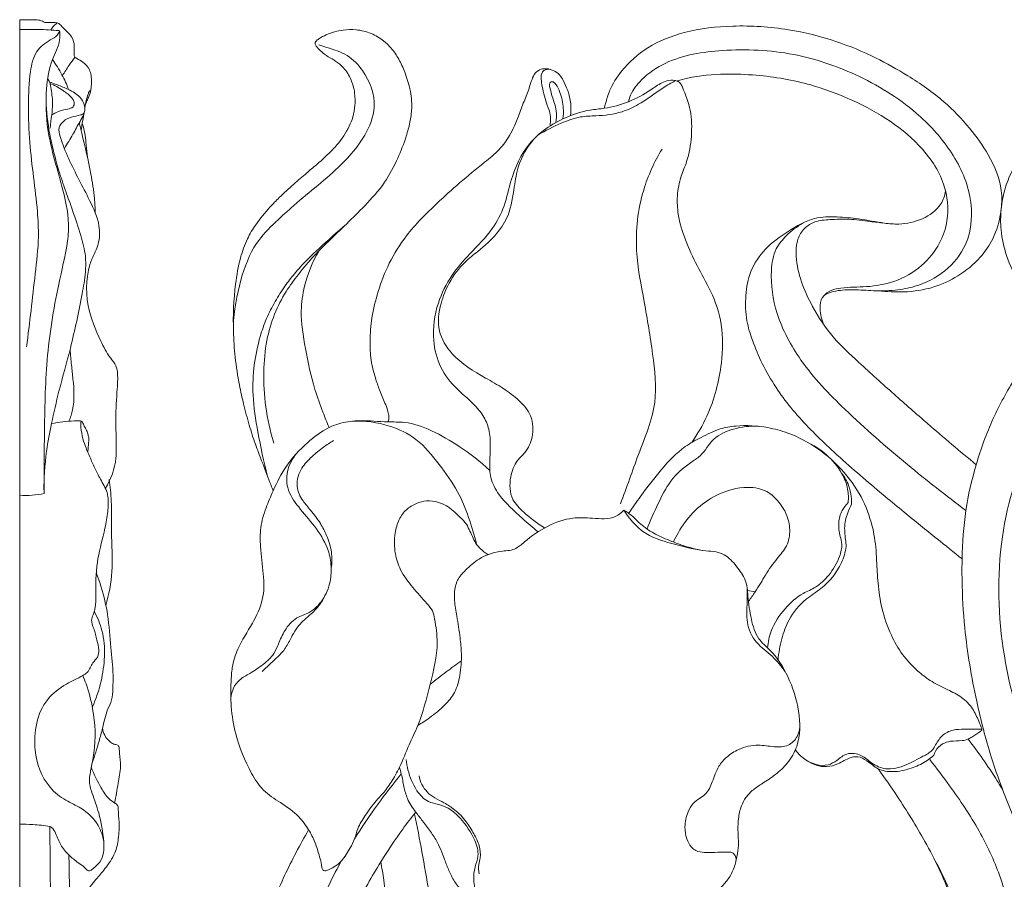
# Model space of a CAD drawing. Units: millimetres. Extents: x 0 to 1341, y 28 to 3724.
# Drawn here: x 697 to 839, y 2383 to 2507 of the extents above; entities that cross this region are included whole.
import ezdxf

# ---------------------------------------------------------------- set-up
doc = ezdxf.new("R2010")
doc.units = ezdxf.units.MM
doc.layers.get('0').update_dxf_attribs({"lineweight": 5})

# ---------------------------------------------------------------- blocks, each defined once
blk = doc.blocks.new('N-272R_264_480')
blk.add_line((801.62, 2424.47), (802.75, 2424.28))
for points, knots in [([(733.29, 2438.82), (733.14, 2439.21), (732.57, 2440.64), (731.73, 2442.89), (730.67, 2445.63), (729.79, 2448.36), (729.04, 2451.19), (728.3, 2454.45), (727.78, 2457.95), (727.45, 2462.83), (727.64, 2467.65), (728.42, 2472.11), (729.43, 2475), (730.88, 2477.45), (732.51, 2479.38), (734.37, 2481.3), (736.14, 2482.94), (737.95, 2484.47), (739.61, 2485.87), (741.09, 2487.19), (742.81, 2488.94), (744.04, 2490.78), (744.86, 2492.76), (745.14, 2494.55), (745.05, 2496.66), (744.3, 2498.73), (743.1, 2500.22), (741.79, 2501.03), (740.74, 2501.66), (739.92, 2502.34), (739.48, 2502.89), (739.28, 2503.32), (739.47, 2503.68), (740.03, 2504.08), (741.33, 2504.76), (743.15, 2505.25), (745.37, 2505.33), (747.39, 2504.82), (749.09, 2503.85), (750.39, 2502.54), (751.46, 2501.03), (752.32, 2499), (753.1, 2496.65), (753.36, 2494.18), (753.03, 2491.9), (752.37, 2489.48), (751.22, 2486.55), (749.39, 2483.04), (745.85, 2479.15), (742.31, 2475.8), (739.02, 2472.59), (737.01, 2470.16), (734.97, 2467.41), (733.36, 2464.23), (732.21, 2460.33), (731.82, 2455.81), (732.08, 2450.82), (732.85, 2447.4), (733.38, 2445.69)], [0, 0, 0, 0, 1.601573, 5.821515, 9.030385, 12.669792, 16.642571, 20.105154, 25.245931, 29.991725, 38.514653, 43.388842, 47.0036, 49.994278, 54.073253, 56.508909, 60.068305, 63.1735, 65.485614, 68.240208, 70.667621, 74.743698, 76.479862, 78.694555, 81.526874, 84.364361, 86.875172, 88.569527, 90.159384, 91.489252, 92.548523, 92.855114, 93.173865, 93.952607, 95.47045, 98.672843, 100.988169, 103.799193, 106.425551, 108.26138, 110.737158, 113.356392, 116.521229, 120.060723, 122.60232, 125.184143, 129.503339, 134.452687, 140.028163, 149.239575, 152.865345, 157.359451, 161.14401, 165.758386, 170.70238, 176.398748, 182.768864, 189.51702, 189.51702, 189.51702, 189.51702]), ([(812.68, 2462.69), (812.29, 2463.42), (811.98, 2464.75), (812.16, 2466.81), (813.65, 2467.5), (815.41, 2467.8), (817.71, 2467.77), (820.74, 2467.61), (824.37, 2467.34), (828.33, 2467.95), (832.12, 2469.71), (835.08, 2472.11), (837.25, 2475.3), (838.21, 2478.66), (838.4, 2482.9), (836.59, 2487.12), (833.58, 2491.29), (829.77, 2495.26), (825.09, 2498.51), (819.88, 2501.44), (814.14, 2503.81), (807.23, 2505.53), (799.83, 2506.02), (792.91, 2505.22), (787.27, 2503.04), (783.71, 2499.86), (781.83, 2496.93), (781.28, 2495.02), (781.06, 2494.17), (781, 2493.94)], [0, 0, 0, 0, 3.120708, 5.153957, 7.011283, 8.71627, 11.995723, 15.62683, 20.183707, 25.721027, 30.530049, 35.845474, 39.87798, 44.89647, 48.818909, 55.700686, 61.599436, 68.264413, 76.332899, 83.022662, 90.824449, 99.690034, 109.790061, 118.680785, 125.829851, 132.230441, 136.367682, 138.787931, 139.686554, 139.686554, 139.686554, 139.686554]), ([(727.55, 2462.52), (727.63, 2464.77), (728.37, 2468.88), (730.32, 2474.22), (733.5, 2477.45), (737.6, 2481.2), (742.41, 2484.81), (746.49, 2489.56), (748.49, 2494.48), (746.86, 2498.88), (744.07, 2501.77), (741.64, 2502.49), (740.27, 2502.95), (739.89, 2503.06)], [0, 0, 0, 0, 8.496927, 15.705198, 20.943132, 25.387453, 36.69948, 43.526929, 48.901589, 55.845842, 59.718989, 63.713483, 65.190347, 65.190347, 65.190347, 65.190347]), ([(819.42, 2467.68), (820.58, 2467.59), (822.72, 2467.64), (826.42, 2468.29), (830.25, 2470.23), (833.89, 2474.7), (834.23, 2481.51), (831.07, 2488.09), (825.39, 2494.24), (817.62, 2498.98), (808.04, 2502.2), (798.67, 2502.6), (790.92, 2501.42), (786.61, 2498.52), (784.93, 2496.38), (784.55, 2495.2), (784.47, 2494.87)], [0, 0, 0, 0, 4.391565, 8.032287, 14.112968, 20.221702, 28.915794, 38.056254, 47.167723, 60.204417, 71.969817, 84.920918, 95.45219, 100.802675, 104.174979, 105.45594, 105.45594, 105.45594, 105.45594]), ([(880.36, 2432.99), (877.74, 2434.97), (872.85, 2438.67), (865.66, 2444.17), (859.5, 2448.87), (854.62, 2452.8), (851.77, 2455.72), (849.55, 2458.1), (847.73, 2460.23), (844.33, 2463.48), (841.2, 2467.51), (838.9, 2472.44), (838.05, 2476.15), (838.1, 2479.38), (838.61, 2482.27), (839.71, 2485.04), (841.44, 2487.69), (844.68, 2491.4), (851.63, 2496.7), (862.9, 2500.39), (877.31, 2501.51), (894.93, 2500.83), (914.27, 2498.19), (931.02, 2494.22), (939.78, 2491.21), (942.83, 2490.06)], [0, 0, 0, 0, 12.377487, 23.165075, 34.160297, 41.656459, 46.771082, 49.523302, 53.952878, 57.317258, 67.286493, 72.966876, 77.71938, 81.5245, 85.055752, 88.734641, 92.708687, 96.93076, 107.272694, 125.287277, 140.749628, 161.750272, 191.753225, 214.341412, 226.662631, 226.662631, 226.662631, 226.662631]), ([(776.14, 2492.88), (776.2, 2493.38), (776.23, 2494.52), (775.92, 2496.12), (775.28, 2497.57), (774.69, 2498.75), (773.7, 2499.41), (772.78, 2499.69), (771.82, 2499.6), (770.95, 2499.09), (770.55, 2498.02), (770.12, 2496.62), (769.39, 2494.89), (768.58, 2492.54), (767.53, 2490.14), (765.86, 2487.86), (763.26, 2485.76), (760.2, 2483.28), (756.38, 2479.81), (752.69, 2476.16), (749.93, 2471.76), (748.4, 2467.71), (747.45, 2463.94), (747.2, 2460.6), (747.29, 2457.67), (747.91, 2455.34), (748.61, 2453.28), (749.27, 2451.76), (749.78, 2450.54), (749.94, 2449.76), (749.99, 2449.21), (749.9, 2448.9), (749.84, 2448.77), (749.82, 2448.74)], [0, 0, 0, 0, 1.905786, 4.25862, 6.070871, 7.89263, 9.085108, 10.482424, 11.428641, 12.682984, 14.031463, 15.575191, 18.253086, 21.081407, 24.955195, 28.099931, 31.640423, 37.510075, 42.999536, 51.109329, 56.978509, 62.453697, 67.363023, 71.601438, 75.039648, 78.357386, 80.651202, 83.24665, 84.611423, 85.619444, 86.235724, 86.668977, 86.807909, 86.807909, 86.807909, 86.807909]), ([(773.48, 2499.45), (773.19, 2499.57), (772.65, 2499.62), (771.91, 2499.11), (771.87, 2498.11), (772.15, 2496.52), (772.57, 2494.77), (773.26, 2493.19), (773.24, 2492.16), (773.21, 2491.63), (773.18, 2491.38)], [0, 0, 0, 0, 1.177924, 1.844434, 3.1693, 4.556839, 8.062656, 9.901061, 10.939564, 11.903822, 11.903822, 11.903822, 11.903822]), ([(812.54, 2466.82), (812.86, 2467.18), (813.65, 2467.82), (815.84, 2468.18), (818.87, 2468.14), (822.98, 2468.77), (826.76, 2470.98), (829.36, 2474.2), (830.77, 2478.31), (830.21, 2483.62), (825.42, 2490.42), (818.19, 2494.73), (810.08, 2497.7), (804.06, 2498.72), (798.1, 2498.95), (794.25, 2498.61), (791.99, 2498.02), (791.49, 2497.87)], [0, 0, 0, 0, 1.837132, 3.642791, 8.255768, 13.328191, 19.117412, 24.353592, 28.596992, 35.242176, 43.597771, 59.007458, 66.168712, 76.215288, 81.849029, 88.712125, 90.680201, 90.680201, 90.680201, 90.680201]), ([(793.6, 2445.78), (794.43, 2446.97), (796.5, 2450.56), (798.01, 2456.4), (798.17, 2462.66), (796.58, 2467.41), (794.3, 2471.21), (792.66, 2474.89), (791.58, 2478.25), (791.43, 2481.4), (791.93, 2483.97), (793.12, 2486.68), (793.65, 2489.9), (793.59, 2493.6), (792.65, 2496.07), (792.06, 2497.42), (791.78, 2497.72), (791.23, 2498.03), (790.3, 2498.04), (789.01, 2497.53), (787.23, 2496.23), (784.55, 2494.74), (781.51, 2493.93), (778.39, 2493.7), (774.51, 2492.4), (769.88, 2489.33), (767.59, 2484.26), (766.75, 2479.88), (764.8, 2476.15), (761.79, 2473.22), (758.83, 2469.86), (756.73, 2465.67), (756.1, 2460.95), (757.17, 2456.54), (759.43, 2453.68), (761.82, 2451.73), (763.53, 2449.84), (764.52, 2447.62), (764.59, 2445.34), (764.5, 2443.04), (764.46, 2440.58), (766.1, 2437.58), (768.73, 2435.26), (770.67, 2433.52), (771.44, 2432.9)], [0, 0, 0, 0, 5.48361, 15.495523, 22.426018, 28.823935, 34.055164, 39.137203, 43.991261, 47.273431, 50.917277, 53.75674, 58.371976, 63.112888, 67.511614, 68.265421, 68.611219, 69.047168, 70.611829, 71.893725, 74.262957, 78.884161, 83.404945, 86.006157, 90.674701, 98.752967, 106.123626, 110.918433, 115.558213, 121.726788, 126.707502, 132.366905, 139.179408, 144.212624, 149.033299, 152.63635, 155.871714, 158.564178, 161.601517, 164.321241, 167.332114, 170.696851, 176.768984, 180.515139, 180.515139, 180.515139, 180.515139]), ([(771.47, 2490.1), (772.53, 2490.75), (774.52, 2491.7), (777.32, 2492.8), (780.32, 2492.83), (783.23, 2493.17), (786.25, 2494.57), (788.43, 2496.21), (790.21, 2497.37), (791.07, 2497.81), (791.31, 2497.93)], [0, 0, 0, 0, 4.673835, 8.349973, 11.17331, 15.967598, 19.251313, 23.632832, 26.238478, 27.267352, 27.267352, 27.267352, 27.267352]), ([(775.04, 2492.4), (775.1, 2492.92), (775.13, 2494.22), (774.78, 2495.92), (774.21, 2497.2), (773.72, 2497.73), (773.32, 2497.81), (773.02, 2497.45), (773.21, 2496.66), (773.55, 2495.39), (774.17, 2493.74), (774.09, 2492.43), (774, 2491.87)], [0, 0, 0, 0, 1.946852, 4.873018, 6.498104, 7.169473, 7.506792, 7.902844, 8.682669, 10.364473, 13.031641, 15.181263, 15.181263, 15.181263, 15.181263]), ([(772.38, 2433.47), (771.3, 2434.09), (769.72, 2435.39), (767.38, 2437.65), (767.28, 2440.63), (768.16, 2443.01), (769.83, 2444.47), (770.85, 2446.68), (770.72, 2449.64), (768.74, 2451.94), (766.44, 2453.63), (763.01, 2455.55), (759.35, 2457.74), (756.77, 2461.84), (757.29, 2465.61), (758.59, 2469), (760.52, 2471.54), (763.15, 2473.6), (765.49, 2475.63), (767.5, 2478.81), (767.97, 2482.26), (768.56, 2486.12), (769.9, 2488.36), (770.85, 2489.51)], [0, 0, 0, 0, 4.722624, 7.751898, 11.852776, 15.042016, 17.02507, 20.079425, 23.952441, 27.399277, 31.103847, 34.760782, 42.252051, 47.011781, 51.968688, 55.900242, 60.732472, 63.728464, 68.519319, 72.361876, 77.588628, 81.443582, 87.077814, 87.077814, 87.077814, 87.077814]), ([(789.32, 2488.06), (788.2, 2486.22), (786.07, 2481.54), (785.2, 2473.82), (786.81, 2465.98), (787.97, 2458.77), (788.87, 2451.17), (785.83, 2444.14), (784.24, 2439.29), (783.32, 2436.94)], [0, 0, 0, 0, 8.138325, 19.183715, 28.593532, 38.165897, 46.912724, 56.81175, 66.322655, 66.322655, 66.322655, 66.322655]), ([(830.17, 2482), (830.05, 2481.36), (829.44, 2479.6), (826.87, 2477.78), (823.9, 2477.13), (820.79, 2477.42), (817.87, 2478.01), (814.52, 2478.35), (810.91, 2478.26), (807.46, 2476.26), (804.13, 2473.88), (801.91, 2470.6), (801.28, 2466.92), (801.36, 2463.53), (802.38, 2460.25), (803.74, 2457.02), (805.61, 2453.78), (807.87, 2450.71), (810.36, 2447.97), (812.79, 2445.59), (815.42, 2443.18), (818.24, 2440.71), (821.31, 2438.12), (824.87, 2435.19), (828.55, 2432.21), (831.34, 2429.97), (832.55, 2429)], [0, 0, 0, 0, 2.463889, 6.766603, 11.153051, 13.733835, 18.49879, 22.414852, 26.465305, 31.856816, 37.068014, 41.893229, 46.308603, 50.93298, 54.581489, 59.158444, 64.158961, 68.648656, 73.500498, 78.148093, 81.480216, 86.955205, 92.2895, 96.653434, 104.334366, 110.174116, 110.174116, 110.174116, 110.174116]), ([(732.47, 2440.93), (731.91, 2443.03), (731.12, 2446.91), (730.25, 2452.27), (730.44, 2456.93), (731.24, 2460.61), (732.27, 2463.67), (733.54, 2466.07), (734.87, 2468.24), (736.44, 2470.22), (738.05, 2472.03), (740.59, 2474.38), (742.49, 2476.1), (743.84, 2477.26)], [0, 0, 0, 0, 8.180948, 14.936847, 20.425282, 25.654076, 29.094991, 32.553552, 35.879872, 38.671972, 42.087188, 45.007549, 51.737688, 51.737688, 51.737688, 51.737688]), ([(833.1, 2435.98), (830.23, 2438.11), (824.28, 2442.81), (816.17, 2449.86), (809.41, 2456.88), (805.66, 2463.84), (804.79, 2469.52), (805.43, 2473.54), (807.3, 2475.79), (808.75, 2476.89), (809.63, 2477.36)], [0, 0, 0, 0, 13.462519, 28.603681, 40.577753, 50.072043, 57.883468, 61.926135, 64.914624, 68.685432, 68.685432, 68.685432, 68.685432]), ([(834.57, 2442.58), (833.4, 2443.55), (831.04, 2445.51), (827.11, 2448.9), (822.61, 2452.81), (818.1, 2456.96), (813.79, 2460.86), (811.15, 2464.93), (809.29, 2468.84), (808.53, 2472.16), (808.66, 2474.9), (809.73, 2476.71), (811.43, 2477.76), (813.69, 2477.91), (816.34, 2478.03), (818.96, 2477.65), (820.68, 2477.47), (821.37, 2477.39)], [0, 0, 0, 0, 5.748176, 11.591149, 19.603181, 28.214702, 34.763407, 41.448577, 46.351291, 51.04227, 54.166903, 56.442424, 58.665828, 61.420637, 64.841663, 68.73891, 71.371079, 71.371079, 71.371079, 71.371079]), ([(739.85, 2473.37), (738.93, 2471.79), (737.8, 2468.96), (737.1, 2464.13), (737.95, 2459.13), (738.95, 2454.22), (740.32, 2450.48), (741.04, 2448.66), (741.34, 2447.93)], [0, 0, 0, 0, 6.878621, 11.34002, 18.220831, 25.829643, 30.228362, 33.211917, 33.211917, 33.211917, 33.211917]), ([(864.25, 2340.46), (862.91, 2343.86), (859.5, 2351.97), (853.1, 2364.19), (846.61, 2376.88), (841.04, 2388.88), (836.96, 2399.13), (834.35, 2409.25), (832.91, 2417.8), (832.52, 2424.68), (832.53, 2430.33), (832.9, 2435.93), (834.47, 2442.72), (836.82, 2449.19), (840.1, 2455.13), (843.13, 2459.4), (845.07, 2461.68), (845.62, 2462.29)], [0, 0, 0, 0, 13.809796, 33.16106, 52.014267, 67.571418, 83.082277, 93.504742, 106.950147, 115.696852, 119.468844, 128.273037, 136.77471, 145.683734, 154.125735, 162.3177, 165.406616, 165.406616, 165.406616, 165.406616]), ([(849.86, 2457.78), (847.14, 2454.47), (841.98, 2446.44), (837.35, 2431.74), (837.89, 2415.38), (842.48, 2399.44), (849.36, 2385.2), (856.5, 2372.32), (863.33, 2360.29), (868.63, 2349.95), (872.27, 2340.79), (874.12, 2335.93), (874.95, 2333.66)], [0, 0, 0, 0, 16.190951, 35.61841, 57.192373, 76.860504, 97.816122, 116.701152, 132.449983, 149.995557, 160.493425, 169.613888, 169.613888, 169.613888, 169.613888]), ([(764.52, 2441.76), (763.14, 2443.03), (760.43, 2445.13), (756.33, 2447.49), (752.79, 2448.82), (749.27, 2448.66), (746.21, 2449.06), (743.33, 2448.72), (740.68, 2447.76), (737.98, 2445.66), (735.1, 2442.64), (733.46, 2439.24), (732.18, 2436.3), (731.37, 2433.6), (731.43, 2430.36), (731.8, 2427.51), (732.02, 2424.96), (731.7, 2422.48), (730.28, 2419.51), (728.28, 2416.53), (727.33, 2413.6), (727.19, 2410.8), (727.15, 2407.59), (727.91, 2403.05), (729.55, 2398.99), (731.75, 2395.51), (734.44, 2393.84), (736.85, 2392.18), (738.39, 2390.1), (739.37, 2388.14), (739.89, 2386.41), (740.24, 2385.13), (740.3, 2384.49), (740.43, 2384.13), (740.72, 2384), (741.29, 2384.23), (742.17, 2384.57), (743.38, 2385.68), (744.27, 2387.12), (745.07, 2388.67), (745.47, 2390.36), (746.65, 2392.16), (747.83, 2393.88), (749.26, 2395.33), (750.4, 2396.94), (751.7, 2399.27), (752.77, 2402.09), (754.65, 2405.91), (755.88, 2410.89), (757.21, 2416.08), (756.69, 2419.62), (756.31, 2421.6), (755.04, 2423.02), (753.38, 2424.85), (751.62, 2427.17), (750.73, 2429.9), (750.69, 2432.43), (751.32, 2434.63), (752.39, 2436.17), (753.84, 2437.02), (755.46, 2437.47), (757.39, 2437.21), (759, 2436.23), (760.21, 2435.01), (761.14, 2434.11), (761.64, 2433), (762.09, 2432.02), (762.51, 2431.13), (763.26, 2430.33), (763.83, 2429.87), (764.23, 2429.63)], [0, 0, 0, 0, 7.069487, 12.832956, 17.934109, 20.967747, 26.067132, 29.541262, 31.811371, 36.601966, 42.297262, 47.381163, 50.726601, 54.44248, 57.876681, 62.838286, 65.309208, 67.513117, 72.159539, 77.551759, 81.01915, 83.611389, 88.115699, 93.10886, 100.829096, 104.567415, 108.353307, 112.593866, 115.534311, 118.024916, 120.820516, 122.327893, 123.015168, 123.263179, 123.710017, 124.002728, 125.527094, 127.279962, 130.074663, 131.881536, 133.837324, 136.560762, 139.908527, 141.702818, 144.214575, 147.332804, 151.741696, 155.578741, 163.362283, 171.091763, 175.35639, 176.850881, 178.52011, 182.380325, 186.298357, 189.333556, 193.091587, 195.649904, 197.83618, 200.00972, 201.870939, 204.086825, 207.145368, 208.813828, 210.571488, 211.980653, 213.34083, 214.664055, 215.66165, 217.430065, 217.430065, 217.430065, 217.430065]), ([(762.6, 2431.09), (762.29, 2432.41), (761.51, 2434.99), (759.9, 2438.98), (757.2, 2442.66), (754.25, 2446.36), (749.76, 2448.5), (746.52, 2448.93), (744.74, 2448.86)], [0, 0, 0, 0, 5.118233, 10.172993, 16.100895, 22.334844, 27.709141, 34.433842, 34.433842, 34.433842, 34.433842]), ([(784.51, 2435.58), (785.07, 2436.4), (786.58, 2438.55), (789.14, 2441.87), (791.97, 2444.94), (795.04, 2446.57), (797.43, 2447.79), (800.71, 2448.32), (804.05, 2448.14), (808.08, 2447.05), (811.58, 2445.19), (815.07, 2442.22), (817.82, 2438.68), (819.5, 2434.6), (820.1, 2431.28), (820.26, 2428.32), (820.4, 2425.39), (820.92, 2421.73), (822.12, 2418.25), (823.89, 2415.16), (825.86, 2413.01), (828, 2411.37), (830.12, 2410.32), (832.27, 2409.29), (833.94, 2407.8), (834.77, 2406.09), (835.19, 2405.05), (835.47, 2404.36), (834.79, 2403.87), (834.17, 2403.47), (833.34, 2402.97), (832.3, 2402.72), (831.03, 2402.84), (829.63, 2402.38), (828.69, 2401.56), (828.52, 2400.66), (827.92, 2400.27), (826.98, 2399.54), (825.1, 2398.72), (822.77, 2398.2), (820.37, 2398.55), (819.04, 2399.87), (817.64, 2400.61), (816.11, 2400.33), (814.79, 2399.44), (812.59, 2398.81), (810.26, 2399.68), (808.97, 2400.88), (808.52, 2401.47)], [0, 0, 0, 0, 3.750424, 9.908472, 15.892876, 19.224469, 22.990731, 25.924939, 31.672698, 35.466646, 41.628231, 46.443928, 52.695063, 58.332411, 62.927595, 65.365904, 69.483703, 74.014542, 79.25152, 83.255697, 87.351055, 90.168229, 93.415199, 96.250931, 99.158346, 101.674268, 103.18358, 103.671525, 104.155583, 105.94559, 106.689768, 107.791846, 109.892136, 111.43821, 113.274344, 114.30443, 114.615168, 115.926245, 118.813482, 122.233453, 124.923101, 127.453919, 129.219508, 130.605966, 133.06504, 135.185693, 138.998844, 141.780654, 141.780654, 141.780654, 141.780654]), ([(803.17, 2448.12), (801.97, 2448.19), (799.71, 2447.9), (796.54, 2446.54), (795.27, 2444.02), (792.77, 2442.51), (790.41, 2440.37), (788.69, 2436.86), (787.62, 2434.53), (787.16, 2433.3)], [0, 0, 0, 0, 4.529886, 8.534794, 12.424501, 14.575384, 19.439936, 24.224771, 29.152606, 29.152606, 29.152606, 29.152606]), ([(741.65, 2427.63), (741.77, 2428.41), (741.81, 2430.05), (741.11, 2432.23), (740.07, 2434.25), (738.84, 2435.87), (737.42, 2437.44), (736.6, 2439.17), (736.81, 2440.87), (737.52, 2442.37), (738.82, 2443.77), (740.41, 2445.04), (741.49, 2445.76), (741.98, 2446.05)], [0, 0, 0, 0, 2.96721, 6.094526, 8.511227, 11.524572, 13.720886, 16.551349, 18.357041, 19.983403, 22.754428, 25.481861, 27.642105, 27.642105, 27.642105, 27.642105]), ([(816.12, 2437.11), (816.19, 2437.76), (816.16, 2439.11), (814.9, 2442.52), (812.52, 2444.69), (810.48, 2445.69)], [0, 0, 0, 0, 2.468757, 4.977346, 13.568617, 13.568617, 13.568617, 13.568617]), ([(736.94, 2444.51), (736.26, 2443.79), (735.24, 2442.12), (735.11, 2439), (737.02, 2436.33), (739.31, 2433.75), (741.1, 2431), (741.73, 2428.19), (741.6, 2425.59), (740.59, 2423.08), (738.78, 2421.22), (736.42, 2420.62), (734.94, 2418.81), (734.1, 2416.95), (733.4, 2415.11), (731.84, 2413.75), (730.13, 2412.57), (728.45, 2411.71), (727.31, 2410.2), (727.14, 2408.91), (727.22, 2408.17)], [0, 0, 0, 0, 3.744192, 7.101876, 11.115245, 15.636536, 20.285644, 23.23681, 26.355472, 29.978186, 33.258141, 35.704526, 38.890845, 41.553421, 43.519648, 46.194044, 49.136964, 51.399591, 53.239538, 56.041719, 56.041719, 56.041719, 56.041719]), ([(815.2, 2441.33), (815.62, 2440.8), (816.24, 2439.73), (816.6, 2438.16), (816.63, 2437.25), (816.61, 2436.87)], [0, 0, 0, 0, 2.546622, 4.589012, 5.991232, 5.991232, 5.991232, 5.991232]), ([(801.77, 2422.89), (802.11, 2423.34), (802.99, 2424.56), (804.2, 2426.74), (805.72, 2428.93), (807.46, 2430.82), (807.86, 2433.21), (807.36, 2435.42), (806.15, 2437.3), (804.23, 2439.13), (800.65, 2439.57), (796.88, 2438.27), (793.7, 2435.84), (791.95, 2433.4), (791.17, 2431.91), (790.95, 2431.44)], [0, 0, 0, 0, 2.135754, 5.669293, 9.381688, 12.219483, 15.158353, 18.069861, 20.622642, 23.520914, 27.759501, 33.385461, 38.244152, 42.635797, 44.597743, 44.597743, 44.597743, 44.597743]), ([(783.8, 2436.02), (783.45, 2435.66), (782.14, 2434.61), (779.42, 2434.89), (774.8, 2435.08), (771, 2432.85), (768.05, 2430.18), (765.59, 2430.18), (763.07, 2429.27), (761.15, 2427.57), (759.7, 2426.01), (759.31, 2424), (759.48, 2422.24), (759.85, 2420.11), (760.21, 2417.93), (760.48, 2415.08), (760.31, 2412.4), (759.61, 2409.75), (757.91, 2407.76), (756.07, 2406.24), (754.71, 2405.34), (754.12, 2405)], [0, 0, 0, 0, 1.884941, 6.068294, 9.60508, 19.408385, 21.617574, 24.153593, 28.305632, 31.475306, 33.773291, 36.178354, 38.905988, 40.414304, 44.352947, 47.220343, 51.200709, 54.44781, 57.326405, 60.899042, 63.471103, 63.471103, 63.471103, 63.471103]), ([(779.3, 2376.17), (779.41, 2376.22), (779.73, 2376.3), (780.05, 2375.63), (780.44, 2374.76), (781.09, 2373.63), (781.69, 2372.76), (782.2, 2372.39), (782.37, 2372.14), (782.62, 2372.05), (782.95, 2372.24), (783.67, 2372.84), (784.7, 2373.85), (786.1, 2374.89), (787.83, 2375.74), (789.39, 2376.64), (791.11, 2377.35), (792.51, 2377.87), (793.94, 2378.58), (795.17, 2379.38), (796.58, 2380.43), (797.85, 2381.66), (799.09, 2383.12), (799.84, 2384.73), (800.19, 2386.44), (800.37, 2387.99), (800.23, 2389.67), (800.25, 2391.46), (800.62, 2393.27), (801.37, 2394.71), (802.46, 2395.8), (803.99, 2396.77), (805.72, 2397.92), (807.55, 2399.59), (809.28, 2402.62), (809.21, 2407.18), (807.7, 2411.95), (805.52, 2415.44), (802.91, 2417.56), (802.07, 2420.45), (801.7, 2423.27), (801.51, 2426.03), (800.04, 2427.96), (798.7, 2429.55), (797.02, 2430.08), (794.88, 2430.15), (792.3, 2430.91), (789.57, 2431.96), (787.34, 2433.05), (785.78, 2434.43), (784.68, 2435.51), (784.02, 2435.9), (783.8, 2436.02)], [0, 0, 0, 0, 0.464617, 1.00781, 2.400385, 4.329054, 5.832693, 6.344492, 6.675223, 6.936331, 7.265496, 8.038138, 10.531107, 12.649137, 14.578997, 17.810492, 19.426851, 21.615866, 23.42938, 25.464266, 27.14371, 30.078124, 32.096461, 34.363426, 36.689196, 38.650471, 40.205771, 43.022363, 45.399958, 47.112434, 49.073502, 51.127958, 53.939819, 56.909631, 60.388266, 66.771637, 73.325749, 79.210394, 82.000736, 85.77444, 90.030297, 92.934187, 95.911769, 98.990644, 100.526415, 102.40651, 107.073249, 110.523386, 113.497775, 116.384311, 118.334121, 119.279632, 119.279632, 119.279632, 119.279632]), ([(795.2, 2430.22), (793.69, 2430.42), (790.76, 2431.18), (786.88, 2432.36), (784.87, 2434.51), (784.06, 2435.62), (783.8, 2436.02)], [0, 0, 0, 0, 5.777816, 11.489781, 14.847372, 16.660883, 16.660883, 16.660883, 16.660883]), ([(804.53, 2416.19), (804.59, 2417.01), (804.98, 2419.11), (806.89, 2421.8), (809.16, 2423.94), (811.68, 2424.9), (813.55, 2426.74), (814.82, 2428.89), (815.36, 2430.93), (814.89, 2432.52), (814.64, 2434.16), (815.1, 2435.9), (815.78, 2436.78), (816.12, 2437.11)], [0, 0, 0, 0, 3.117634, 7.890511, 12.177891, 14.688502, 17.912169, 21.829081, 24.102625, 25.521825, 27.986914, 30.304891, 32.090019, 32.090019, 32.090019, 32.090019]), ([(816.61, 2436.87), (816.41, 2436.47), (816.1, 2435.71), (815.56, 2434.22), (815.63, 2432.71), (815.8, 2431.46), (815.84, 2430.95), (815.85, 2430.79)], [0, 0, 0, 0, 1.690286, 3.105869, 5.925812, 7.248561, 7.867897, 7.867897, 7.867897, 7.867897]), ([(815.85, 2430.79), (815.72, 2429.99), (815.05, 2427.67), (812.87, 2425.02), (809.67, 2423.07), (807.58, 2420.58), (806.48, 2417.45), (806.12, 2415.48), (806.03, 2414.46)], [0, 0, 0, 0, 3.047431, 9.01359, 12.335419, 17.202713, 20.871622, 24.738428, 24.738428, 24.738428, 24.738428]), ([(863.2, 2234.47), (861.23, 2237.17), (857.4, 2242.84), (852.29, 2251.58), (848.35, 2259.55), (845.36, 2266.26), (842.98, 2272.19), (840.84, 2278.54), (837.96, 2289.45), (835.83, 2301.18), (833.95, 2313.58), (834.52, 2320.93), (835.56, 2326.65), (837.11, 2330.25), (839.46, 2332.88), (842.53, 2334.26), (846.26, 2334.07), (850.49, 2332.45), (854.79, 2330.01), (859.9, 2327.26), (865.87, 2323.93), (872.98, 2319.73), (879.81, 2315.59), (885.88, 2312.1), (890.4, 2309.66), (894.33, 2308.26), (897.59, 2307.47), (901.04, 2307.84), (904.21, 2308.62), (907.4, 2310.16), (910.98, 2312.94), (914.28, 2317.93), (917.65, 2325.41), (919.28, 2337.68), (914.15, 2354.41), (904.07, 2373.01), (890.83, 2389.99), (876.19, 2404.76), (863.14, 2414.43), (852.56, 2421.38), (847.6, 2424.92), (845.19, 2426.68)], [0, 0, 0, 0, 12.609231, 25.81267, 38.161559, 46.116094, 53.533057, 62.252001, 71.358381, 96.086286, 107.215796, 118.494694, 123.677365, 129.120873, 133.04865, 136.697892, 141.443153, 146.727039, 153.681376, 160.119135, 168.615906, 179.498356, 191.280605, 198.753234, 205.965941, 210.628047, 214.48892, 218.511564, 223.57436, 226.769004, 231.807268, 240.500923, 248.98858, 262.673645, 286.04437, 313.453364, 342.384867, 366.928947, 391.742642, 403.497973, 414.746271, 414.746271, 414.746271, 414.746271]), ([(807.07, 2412.75), (806.49, 2413.53), (805.26, 2415.1), (802.7, 2416.83), (801.35, 2419.75), (801.61, 2422.46), (801.57, 2424.07), (801.58, 2424.75)], [0, 0, 0, 0, 3.680673, 7.455735, 11.471341, 15.048542, 17.584056, 17.584056, 17.584056, 17.584056]), ([(740.55, 2423.36), (740.39, 2423.04), (739.85, 2422.11), (738.75, 2421.06), (737.61, 2420.07), (736.69, 2419.14), (736.13, 2418.11), (735.48, 2416.9), (734.82, 2415.71), (733.38, 2414.35), (732.39, 2413.39), (731.68, 2412.79)], [0, 0, 0, 0, 1.363994, 4.02387, 5.656267, 7.088653, 8.918802, 10.044672, 12.27749, 13.986402, 17.495924, 17.495924, 17.495924, 17.495924]), ([(845.5, 2419.15), (846.45, 2418.46), (848.47, 2417.01), (853.27, 2413.65), (859.34, 2409.34), (866.17, 2404.18), (871.46, 2400), (876.38, 2395.73), (880.73, 2391.6), (886.28, 2385.8), (891.29, 2379.95), (896.7, 2372.89), (901.09, 2366.4), (905.17, 2359.38), (908.29, 2352.49), (910.45, 2346.05), (911.77, 2339.87), (912.37, 2334.5), (912.31, 2329.61), (911.54, 2325.65), (910.26, 2322.65), (908.13, 2320.5), (905.52, 2319.23), (902.42, 2319.09), (899.23, 2319.67), (895.94, 2320.85), (892.58, 2322.68), (888.47, 2325.2), (882.07, 2329.24), (872.7, 2335.03), (861.89, 2341.91), (852.59, 2348.35), (844.91, 2352.05), (838.47, 2353.48), (832.12, 2352.71), (826.66, 2349.35), (822.87, 2343.14), (821.27, 2336.65), (820.65, 2330.11), (820.37, 2321.36), (821.25, 2311.19), (824.35, 2298.33), (827.77, 2286.44), (831.67, 2275.04), (838.31, 2260.19), (846.18, 2247.19), (853.65, 2237.37), (855.67, 2234.87)], [0, 0, 0, 0, 4.470383, 9.371273, 22.108578, 32.565788, 41.699873, 47.557629, 57.137043, 64.3399, 77.863636, 86.142119, 97.89799, 107.404728, 116.750547, 126.397216, 132.960892, 140.544924, 146.714984, 151.328426, 155.734041, 158.770806, 162.549502, 166.406902, 170.271253, 174.760849, 179.511781, 184.711183, 192.960034, 208.100608, 226.275669, 241.357235, 250.769259, 258.248462, 265.983955, 274.368449, 281.418262, 292.886716, 299.288904, 306.187774, 325.868924, 337.532544, 356.059267, 372.52635, 382.92778, 417.386534, 429.491055, 429.491055, 429.491055, 429.491055]), ([(760.4, 2414.32), (759.67, 2413.8), (758.16, 2412.69), (756.67, 2411.54), (755.9, 2410.93)], [0, 0, 0, 0, 3.381676, 7.098692, 7.098692, 7.098692, 7.098692]), ([(809.13, 2405.61), (809.23, 2404.87), (809.07, 2403.43), (807.5, 2401.91), (805.35, 2401.86), (803, 2402.35), (800.55, 2401.78), (798.67, 2400.58), (797.27, 2398.98), (796.65, 2397), (795.72, 2394.89), (793.84, 2394.11), (792.9, 2392.34), (792.49, 2390.53), (792.77, 2388.76), (793.36, 2387.55), (794.3, 2386.83), (795.51, 2386.66), (797.02, 2386.72), (798.33, 2386.77), (799.42, 2386.77), (800.03, 2386.14), (800.01, 2385.5), (799.89, 2385.15)], [0, 0, 0, 0, 2.823157, 5.050129, 7.603647, 10.520749, 14.14185, 16.721768, 18.890979, 21.956054, 24.547589, 27.205289, 29.095102, 31.873736, 34.068476, 35.764679, 36.796825, 38.397185, 40.265945, 42.494162, 43.460632, 44.152057, 45.563639, 45.563639, 45.563639, 45.563639]), ([(835.39, 2404.47), (834.55, 2404.51), (833.18, 2404.45), (831.18, 2404.45), (829.52, 2403.61), (828.81, 2402.31), (828.08, 2401.15), (826.53, 2400.38), (824.47, 2399.21), (821.77, 2398.42), (819.55, 2399.45), (818.09, 2400.85), (815.95, 2401.2), (814.61, 2399.99), (812.7, 2398.88), (810.88, 2399.46), (809.95, 2400.09)], [0, 0, 0, 0, 3.178867, 5.205903, 7.487273, 9.779974, 10.67127, 12.618616, 16.047436, 19.857025, 22.520763, 24.850244, 27.497581, 29.664031, 31.416797, 35.674405, 35.674405, 35.674405, 35.674405]), ([(833.41, 2403.04), (833.95, 2402.33), (835.22, 2400.64), (836.88, 2398.21), (837.96, 2396.46), (838.39, 2395.74)], [0, 0, 0, 0, 3.364043, 7.971542, 11.112459, 11.112459, 11.112459, 11.112459]), ([(751.49, 2398.99), (751.58, 2398.66), (751.84, 2397.74), (752.1, 2396.22), (752.59, 2394.27), (753.67, 2392.69), (754.86, 2391.18), (755.97, 2389.78), (756.91, 2388.27), (757.54, 2386.9), (757.94, 2385.77), (758.39, 2384.62), (758.95, 2383.27), (759.86, 2381.79), (761.04, 2380.64), (762.06, 2379.77), (762.96, 2379.01), (763.82, 2378.52), (764.79, 2378.19), (765.8, 2378.11), (766.83, 2378.19), (767.87, 2378.32), (768.84, 2378.27), (769.86, 2378.16), (770.85, 2377.87), (772.04, 2377.34), (773.32, 2376.69), (774.47, 2375.79), (775.31, 2374.93), (776.07, 2374.41), (776.88, 2374.25), (777.58, 2374.57), (779.65, 2375.74), (780.32, 2378.37), (780.18, 2380.23)], [0, 0, 0, 0, 1.273759, 3.599557, 5.860129, 8.745746, 10.718404, 13.148972, 15.467945, 17.418403, 18.8397, 19.963582, 22.099623, 24.350005, 26.436638, 28.28339, 29.434233, 30.872901, 31.991002, 33.264261, 34.665185, 35.890586, 37.205468, 38.337248, 39.761499, 41.083672, 43.239685, 45.172411, 46.545463, 47.78921, 48.596076, 49.537933, 50.559203, 57.599804, 57.599804, 57.599804, 57.599804]), ([(766.4, 2378.16), (765.61, 2378.1), (763.94, 2378.36), (762.59, 2380.46), (762.07, 2382.58), (762.27, 2384.57), (763.04, 2386.38), (762.24, 2389.01), (760.67, 2391.29), (758.79, 2393.05), (757.13, 2393.65), (755.34, 2393.95), (753.67, 2395.82), (752.79, 2398.01), (752.49, 2399.58), (752.43, 2400.08)], [0, 0, 0, 0, 2.97875, 5.733981, 8.824613, 11.130944, 13.157937, 16.062137, 20.846348, 23.664591, 25.550185, 27.464518, 30.329864, 34.438884, 36.335656, 36.335656, 36.335656, 36.335656]), ([(827.88, 2400.1), (828.87, 2398.86), (831.38, 2395.52), (835.03, 2390.11), (838.47, 2382.79), (840.3, 2374.7), (840.75, 2367.01), (839.45, 2360.79), (836.24, 2356.31), (832.1, 2353.89), (829.19, 2353.39), (828.2, 2353.32)], [0, 0, 0, 0, 5.982735, 15.800746, 24.555943, 36.315689, 46.883406, 53.421291, 59.832171, 67.123083, 70.873535, 70.873535, 70.873535, 70.873535]), ([(751.75, 2398.01), (750.57, 2396.57), (748.21, 2393.52), (746.05, 2390.33), (745, 2388.66)], [0, 0, 0, 0, 7.052663, 14.522009, 14.522009, 14.522009, 14.522009]), ([(762.99, 2383.61), (762.9, 2384.06), (762.82, 2384.85), (763.21, 2386.16), (763.1, 2387.75), (762.18, 2389.45), (761.1, 2391.28), (759.62, 2392.8), (758.01, 2393.84), (756.59, 2394.49), (755.45, 2395.35), (754.66, 2396.47), (754.38, 2397.32), (754.3, 2397.75)], [0, 0, 0, 0, 1.724022, 2.908723, 5.128494, 7.518869, 10.10939, 13.146359, 15.423778, 17.297748, 19.052938, 20.713326, 22.385889, 22.385889, 22.385889, 22.385889]), ([(820.45, 2398.76), (821.38, 2397.47), (823.74, 2394.05), (827.51, 2388.05), (831.1, 2380.55), (832.96, 2372.98), (833.58, 2366.85), (832.75, 2362.29), (831.17, 2358.84), (828.44, 2356.2), (824.67, 2355.36), (822.36, 2356.47), (821.42, 2357.21)], [0, 0, 0, 0, 6.008458, 15.6621, 26.745918, 37.190167, 44.945417, 49.764391, 54.49152, 59.065462, 63.632135, 68.136653, 68.136653, 68.136653, 68.136653]), ([(753.66, 2392.22), (754.04, 2390.42), (755.13, 2384.74), (756.69, 2375.34), (757.34, 2364.51), (756.83, 2353.98), (754.39, 2341.95), (748.77, 2329.63), (742.14, 2317.92), (736.63, 2308.66), (732.49, 2301.19), (731, 2294.54), (730.01, 2288.89), (730.15, 2284.01), (731.26, 2280.26), (733, 2277.84), (734.35, 2276.7), (735.01, 2276.26)], [0, 0, 0, 0, 6.955263, 21.799012, 35.906457, 47.796305, 61.478941, 81.897188, 98.540924, 112.256994, 122.638818, 130.498899, 137.774328, 144.277881, 148.718611, 152.31645, 155.332645, 155.332645, 155.332645, 155.332645]), ([(753.83, 2392.51), (753.18, 2391.72), (751.4, 2389.41), (748.44, 2384.89), (744.49, 2378.01), (741.04, 2368.43), (738.77, 2358.21), (738.05, 2348.98), (737.88, 2341.64), (738.01, 2335.53), (738.34, 2329.69), (738.67, 2326.07), (738.91, 2323.99)], [0, 0, 0, 0, 3.863377, 11.013498, 20.340627, 33.74333, 49.256243, 59.671681, 68.586011, 76.948106, 82.736859, 90.641718, 90.641718, 90.641718, 90.641718]), ([(729.89, 2307.81), (729.7, 2308.84), (728.92, 2313.4), (727.47, 2323.7), (726.75, 2335.59), (726.9, 2345.34), (727.17, 2351.13), (727.56, 2355.28), (727.98, 2358.9), (728.43, 2361.79), (728.91, 2364.45), (729.61, 2367.95), (730.7, 2371.94), (732.36, 2377.49), (734.9, 2383.51), (737.14, 2387.82), (738.4, 2389.96)], [0, 0, 0, 0, 3.975587, 17.427731, 39.20652, 48.819603, 54.191589, 61.060095, 64.558912, 67.924211, 72.081224, 74.777546, 81.375318, 87.671016, 96.596003, 105.975124, 105.975124, 105.975124, 105.975124]), ([(737.36, 2274.91), (736.65, 2275.29), (735.28, 2276.12), (733.28, 2277.21), (731.64, 2278.97), (730.12, 2281), (728.92, 2283.62), (728.15, 2286.39), (727.56, 2289.07), (727.22, 2291.72), (727.1, 2294.02), (727.1, 2296.42), (727.47, 2300.14), (728.63, 2304.95), (731.1, 2310.7), (734.49, 2316.81), (738.52, 2323.1), (741.79, 2329.23), (744.37, 2334.32), (746.4, 2338.98), (748.02, 2343.58), (749.29, 2348.21), (750.09, 2352.9), (750.63, 2357.41), (750.91, 2362.14), (750.86, 2366.84), (750.51, 2371.75), (750.17, 2375.75), (749.65, 2379.4), (749.28, 2382.44), (748.95, 2384.48), (748.8, 2385.35)], [0, 0, 0, 0, 3.052289, 6.070156, 8.497333, 12.056435, 15.624386, 19.289169, 22.895926, 25.938863, 29.364382, 31.591016, 34.958479, 43.469277, 50.094662, 58.499218, 69.820266, 78.272358, 84.684649, 91.368881, 97.414352, 103.048107, 109.488277, 115.313088, 120.166726, 127.363222, 133.038112, 138.72595, 142.478941, 146.934434, 150.27667, 150.27667, 150.27667, 150.27667]), ([(743.13, 2385.52), (741.92, 2383.3), (739.34, 2378), (735.91, 2368.63), (733.03, 2355.49), (732.36, 2341.34), (732.86, 2327.61), (733.7, 2319.88), (734.23, 2316.21)], [0, 0, 0, 0, 9.548457, 22.205189, 37.543649, 60.102092, 75.38644, 89.380328, 89.380328, 89.380328, 89.380328]), ([(828.54, 2385.75), (830.08, 2382.99), (832.24, 2377.85), (834.05, 2369.86), (834, 2363.44), (832.34, 2358.44), (829.95, 2355.28), (826.36, 2354.01), (823.04, 2354.41), (821.11, 2355.17), (820.26, 2355.65)], [0, 0, 0, 0, 11.950111, 20.831052, 30.826815, 35.645088, 40.56422, 45.187427, 49.293686, 52.951704, 52.951704, 52.951704, 52.951704])]:
    blk.add_open_spline(points, degree=3, knots=knots)

msp = doc.modelspace()

# ---------------------------------------------------------------- linework, layer by layer
for p, q in [((696.77, 2026.66), (696.77, 2506.7)), ((702.03, 2305.34), (701.1, 2390.46))]:
    msp.add_line(p, q)
for points, knots in [([(700.37, 2506.29), (700.16, 2506.44), (699.81, 2506.61), (699.3, 2506.68), (698.74, 2506.67), (697.9, 2506.69), (697.18, 2506.7), (696.77, 2506.7)], [0, 0, 0, 0, 0.944771, 1.42061, 1.862624, 3.010373, 4.526302, 4.526302, 4.526302, 4.526302]), ([(702.41, 2505.13), (701.43, 2505.21), (699.55, 2505.32), (697.66, 2505.32), (696.77, 2505.29)], [0, 0, 0, 0, 3.635072, 6.941844, 6.941844, 6.941844, 6.941844]), ([(706.22, 2494.49), (706.33, 2494.72), (706.57, 2495.26), (706.9, 2495.97), (707.07, 2496.8), (707.13, 2497.65), (707.1, 2498.61), (706.8, 2499.69), (706.01, 2500.55), (705.2, 2500.99), (704.63, 2501.32), (704.57, 2502.01), (704.71, 2502.95), (704.42, 2504.1), (703.65, 2504.95), (703, 2505.52), (702.57, 2506.02), (702.28, 2506.23), (702.02, 2506.28), (701.72, 2506.29), (701.17, 2506.27), (700.71, 2506.28), (700.37, 2506.29)], [0, 0, 0, 0, 0.940077, 2.244974, 2.925008, 4.113517, 5.45035, 6.507995, 8.31106, 9.538774, 10.033355, 10.589581, 11.958921, 13.740864, 14.745299, 16.216421, 16.943205, 17.193024, 17.557149, 17.869423, 18.325601, 19.575207, 19.575207, 19.575207, 19.575207]), ([(702.17, 2506.24), (702.02, 2506.13), (701.67, 2505.82), (701.39, 2505.45), (701.25, 2505.22)], [0, 0, 0, 0, 0.705914, 1.72387, 1.72387, 1.72387, 1.72387]), ([(702.53, 2505.06), (702.44, 2504.85), (702.12, 2504.28), (700.75, 2503.6), (698.86, 2502.15), (698.13, 2498.59), (697.97, 2494.23), (698.19, 2487.45), (699.24, 2481.18), (699.58, 2474.84), (698.77, 2468.34), (698.24, 2463.05), (697.74, 2459.55)], [0, 0, 0, 0, 0.861154, 2.364336, 5.559343, 9.335346, 15.382145, 22.227141, 34.786669, 39.363896, 46.09412, 59.416417, 59.416417, 59.416417, 59.416417]), ([(700.27, 2438.41), (700.26, 2441.03), (700.35, 2447.22), (700.43, 2457.08), (701.78, 2466.28), (703.36, 2472.68), (704.05, 2477.49), (702.85, 2483.26), (700.65, 2489.79), (700.46, 2496.2), (701.02, 2500.13), (702.11, 2502.31), (702.58, 2503.68), (702.56, 2504.58), (702.54, 2505.09), (702.45, 2505.13), (702.41, 2505.13)], [0, 0, 0, 0, 9.84829, 23.357436, 37.148615, 44.768528, 48.213786, 55.362345, 66.638786, 74.02783, 79.42385, 81.292064, 83.212256, 84.708109, 84.844012, 84.998943, 84.998943, 84.998943, 84.998943]), ([(704.72, 2501.31), (704.44, 2500.93), (703.82, 2500.06), (703.23, 2499.15), (702.92, 2498.64)], [0, 0, 0, 0, 1.766447, 4.025177, 4.025177, 4.025177, 4.025177]), ([(703.83, 2496.62), (703.55, 2497.36), (702.87, 2498.86), (701.98, 2500.26), (701.48, 2500.95)], [0, 0, 0, 0, 2.979675, 6.184257, 6.184257, 6.184257, 6.184257]), ([(701.15, 2491.09), (701.23, 2491.72), (701.35, 2492.86), (701.61, 2494.72), (701.35, 2496.3), (701.17, 2497.58), (700.9, 2498.07), (700.79, 2498.23)], [0, 0, 0, 0, 2.396079, 4.316151, 7.023184, 8.414927, 9.118988, 9.118988, 9.118988, 9.118988]), ([(709.11, 2439.19), (709.92, 2440.49), (710.67, 2442.47), (710.71, 2445.88), (710.52, 2449.22), (710.77, 2452.79), (710.94, 2455.34), (710.72, 2456.95), (709.48, 2458.31), (708.03, 2461.17), (706.11, 2465.81), (706.37, 2470.94), (708.28, 2474.39), (708.37, 2477.47), (706.48, 2481.54), (704.19, 2485.66), (702.79, 2489.11), (702.26, 2491.11), (703.08, 2492.18), (704.23, 2492.76), (705.26, 2492.86), (706.09, 2493.16), (706.21, 2493.92), (706.01, 2494.81), (705.14, 2495.98), (703.66, 2496.72), (702.24, 2497.33), (701.39, 2497.62), (701.06, 2497.72)], [0, 0, 0, 0, 5.738024, 7.577232, 12.853216, 18.354754, 21.034628, 22.524082, 24.286362, 27.743405, 34.566303, 43.016144, 45.905171, 49.24153, 54.149629, 62.533726, 66.836333, 68.479986, 69.815527, 71.454466, 73.117363, 73.755134, 74.449028, 75.703789, 77.225038, 79.684007, 81.719905, 82.983458, 82.983458, 82.983458, 82.983458]), ([(701.38, 2492.98), (701.66, 2493.16), (702.4, 2493.55), (703.43, 2493.8), (704.52, 2493.98), (704.72, 2494.84), (704.11, 2495.7), (702.9, 2496.61), (701.79, 2497.26), (701.13, 2497.53)], [0, 0, 0, 0, 1.238897, 3.051864, 4.070544, 4.895246, 5.819871, 7.866496, 10.528846, 10.528846, 10.528846, 10.528846]), ([(706.14, 2494.07), (706.19, 2494.38), (706.32, 2495.02), (706.57, 2495.79), (706.73, 2496.31), (706.91, 2496.47), (706.98, 2496.44), (706.99, 2496.4), (706.98, 2496.39)], [0, 0, 0, 0, 1.185584, 2.437146, 3.07458, 3.189417, 3.255514, 3.314538, 3.314538, 3.314538, 3.314538]), ([(700.27, 2438.41), (700.26, 2440.46), (700.45, 2443.86), (701.37, 2448.76), (702.52, 2453.71), (704.29, 2459.88), (705.48, 2465.61), (706.28, 2470.02), (706.32, 2472.88), (705.53, 2475.85), (704.49, 2478.94), (703.36, 2482.08), (702.39, 2484.9), (701.65, 2487.66), (700.88, 2490.97), (700.63, 2493.45), (700.57, 2495.08)], [0, 0, 0, 0, 7.723741, 12.773124, 18.792158, 26.865122, 36.900709, 40.851499, 43.750022, 47.585891, 52.365334, 56.021173, 60.133845, 63.575744, 66.766988, 72.92999, 72.92999, 72.92999, 72.92999]), ([(703.2, 2488.16), (703.62, 2488.83), (704.42, 2490.1), (705.27, 2491.75), (705.91, 2492.79), (706.07, 2493.27), (706.11, 2493.42)], [0, 0, 0, 0, 2.974229, 5.618886, 6.960928, 7.532565, 7.532565, 7.532565, 7.532565]), ([(705.61, 2490.78), (705.67, 2491.1), (705.81, 2491.86), (705.93, 2492.63), (706, 2493.07)], [0, 0, 0, 0, 1.230379, 2.923724, 2.923724, 2.923724, 2.923724]), ([(707.65, 2478.9), (707.63, 2479.58), (707.53, 2481.45), (706.94, 2485.29), (706.06, 2488.9), (705.47, 2491.36), (705.35, 2491.85)], [0, 0, 0, 0, 2.564063, 7.043263, 14.63485, 16.554828, 16.554828, 16.554828, 16.554828]), ([(706.53, 2486.89), (706.48, 2487.48), (706.31, 2488.96), (706.15, 2490.61), (705.83, 2491.61), (705.78, 2491.74)], [0, 0, 0, 0, 2.235955, 5.650901, 6.180753, 6.180753, 6.180753, 6.180753]), ([(703.86, 2448.85), (704.08, 2449.38), (704.74, 2451.34), (704.55, 2454.12), (704.21, 2456.99), (704.09, 2458.43), (704.02, 2459.18)], [0, 0, 0, 0, 2.162294, 7.70318, 10.252111, 13.11885, 13.11885, 13.11885, 13.11885]), ([(708.87, 2388.24), (708.75, 2389.05), (708.12, 2391), (705.98, 2393.04), (703.22, 2394.2), (700.24, 2396.59), (698.75, 2400.83), (698.99, 2405.32), (700.48, 2408.89), (703.23, 2410.92), (705.31, 2411.87), (706.56, 2412.6), (706.95, 2413.32), (707.32, 2414.12), (708.07, 2414.81), (708.26, 2416.04), (707.83, 2417.39), (707.58, 2418.81), (706.97, 2420.04), (707.41, 2421.05), (707.74, 2422.17), (707.75, 2424.73), (707.7, 2428.39), (708.82, 2432.18), (709.33, 2434.81), (709.57, 2436.71), (709.55, 2438.6), (708.43, 2440.38), (707.6, 2442.09), (706.71, 2444.01), (705.93, 2445.93), (705.58, 2447.64), (705.57, 2448.45), (705.59, 2448.76), (705.63, 2448.82), (705.65, 2448.83)], [0, 0, 0, 0, 3.105754, 7.497367, 10.503717, 14.160481, 21.3826, 26.313806, 30.999477, 35.359155, 38.609327, 39.5895, 40.590466, 41.59062, 42.912499, 44.239727, 46.007054, 48.216254, 49.761622, 50.786708, 52.174496, 54.193034, 60.346747, 65.905855, 68.989143, 70.406697, 73.16281, 75.880698, 78.094203, 80.327734, 83.841278, 85.898796, 86.78835, 86.946897, 87.038191, 87.038191, 87.038191, 87.038191]), ([(706.58, 2444.37), (706.6, 2444.52), (706.65, 2445.07), (706.7, 2445.79), (706.75, 2446.53), (706.55, 2447.08), (706.37, 2447.7), (705.99, 2448.23), (705.86, 2448.7), (705.59, 2448.87), (705.21, 2448.94), (704.32, 2448.89), (702.97, 2448.78), (701.9, 2448.61), (701.35, 2448.5)], [0, 0, 0, 0, 0.584214, 2.070688, 2.734824, 3.374722, 4.238619, 5.135343, 5.831868, 5.935519, 6.293352, 7.243124, 9.215546, 11.266364, 11.266364, 11.266364, 11.266364]), ([(709.19, 2422.27), (709.61, 2423.87), (710.31, 2427.43), (709.9, 2432.47), (710.07, 2436.91), (709.8, 2439.42), (709.66, 2440.46)], [0, 0, 0, 0, 6.241435, 13.519704, 18.998808, 22.98195, 22.98195, 22.98195, 22.98195]), ([(700.27, 2438.41), (699.71, 2438.3), (698.54, 2438.13), (697.36, 2438.13), (696.77, 2438.17)], [0, 0, 0, 0, 2.118984, 4.325641, 4.325641, 4.325641, 4.325641]), ([(707.21, 2399.62), (707.57, 2400.64), (708.09, 2402.31), (708.8, 2404.87), (709.19, 2406.92), (710.12, 2408.7), (710.2, 2410.41), (710.28, 2412.93), (709.82, 2416.47), (709.6, 2420.75), (708.73, 2424.34), (708.06, 2426.33), (707.81, 2427.02)], [0, 0, 0, 0, 4.091684, 6.549211, 10.037494, 11.910595, 13.963649, 16.391773, 21.437797, 27.368805, 32.539436, 35.281936, 35.281936, 35.281936, 35.281936]), ([(707.23, 2407.63), (707.77, 2408.83), (708.58, 2411.24), (709.1, 2414.98), (708.87, 2418.46), (707.99, 2420.55), (707.51, 2421.41)], [0, 0, 0, 0, 4.953078, 9.489632, 14.190917, 17.888326, 17.888326, 17.888326, 17.888326]), ([(701.1, 2390.46), (701.19, 2390.42), (701.58, 2390.2), (702.07, 2389.2), (702.59, 2387.74), (703.79, 2386.32), (704.99, 2385.35), (705.95, 2384.72), (706.36, 2384.25), (706.76, 2384), (707.2, 2384.22), (707.66, 2384.69), (708.46, 2385.35), (708.95, 2386.7), (708.85, 2389.12), (708.37, 2392.03), (707.37, 2394.73), (706.7, 2396.75), (707.01, 2398.75), (707.81, 2402.25), (707.59, 2406.56), (706.64, 2410.24), (706.02, 2411.8), (705.85, 2412.19)], [0, 0, 0, 0, 0.356105, 1.646686, 3.951851, 6.247518, 8.425071, 9.738822, 10.435749, 10.773725, 11.400451, 11.975862, 13.326864, 15.133723, 17.122847, 22.447324, 26.143901, 27.996627, 30.347673, 33.602414, 41.573123, 46.254564, 47.876315, 47.876315, 47.876315, 47.876315]), ([(710.44, 2393.83), (710.64, 2394.77), (710.92, 2396.53), (711.38, 2398.91), (711.21, 2400.59), (711.11, 2401.54), (711.07, 2401.92), (710.93, 2402.23), (710.41, 2402.23), (709.7, 2402.66), (708.98, 2403.46), (708.75, 2404.26), (708.7, 2404.62)], [0, 0, 0, 0, 3.616966, 6.722571, 9.061027, 9.945349, 10.320457, 10.529444, 11.143749, 11.941581, 13.635049, 14.993033, 14.993033, 14.993033, 14.993033]), ([(704.01, 2378.63), (704.26, 2378.75), (704.96, 2379.17), (705.84, 2380.38), (706.79, 2381.66), (707.94, 2383), (709.2, 2384.52), (710.55, 2386.41), (711.05, 2388.77), (711.16, 2390.92), (710.95, 2392.44), (710.97, 2393.46), (710.35, 2393.9), (709.39, 2394.54), (708.25, 2396.41), (707.45, 2397.94), (707.08, 2398.98)], [0, 0, 0, 0, 1.049581, 2.971465, 5.524454, 7.031012, 9.565282, 12.913085, 15.549126, 18.561758, 20.900993, 21.548525, 22.124329, 23.527588, 25.925075, 30.071203, 30.071203, 30.071203, 30.071203]), ([(696.77, 2390.8), (697.4, 2390.79), (698.85, 2390.74), (700.3, 2390.58), (701.1, 2390.46)], [0, 0, 0, 0, 2.343871, 5.346549, 5.346549, 5.346549, 5.346549]), ([(705.11, 2315.47), (705.02, 2324.61), (704.81, 2340.84), (704.29, 2364.46), (704, 2378.94), (703.85, 2386.35)], [0, 0, 0, 0, 34.50319, 61.186144, 89.124876, 89.124876, 89.124876, 89.124876])]:
    msp.add_open_spline(points, degree=3, knots=knots)

# ---------------------------------------------------------------- block references
msp.add_blockref('N-272R_264_480', (0, 0))

doc.saveas('drawing.dxf')
